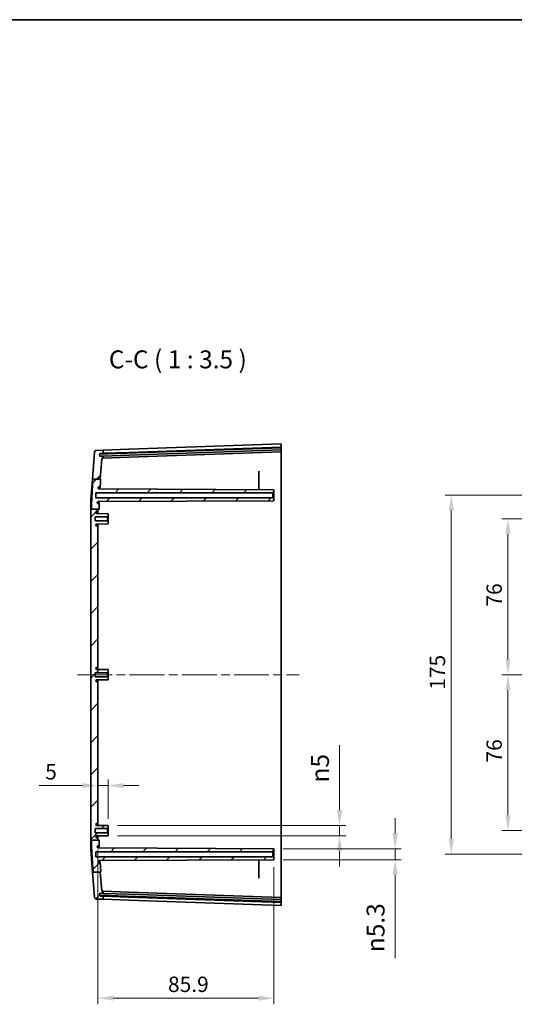
# Model space of a CAD drawing. Units: millimetres. Extents: x 43 to 6144, y 24 to 1008.
# Drawn here: x 3257 to 3499, y 528 to 1008 of the extents above; entities that cross this region are included whole.
import ezdxf

# ---------------------------------------------------------------- set-up
doc = ezdxf.new("R2010")
doc.units = ezdxf.units.MM
doc.header["$LTSCALE"] = 3
doc.linetypes.add('CHAIN', pattern=[0.3543, 0.2362, -0.0295, 0.0591, -0.0295])
doc.layers.get('Defpoints').update_dxf_attribs({"lineweight": 25})
for name, color, linetype, lineweight in [('Border (ISO)', 7, 'Continuous', 35), ('Centerline (ISO)', 131, 'Continuous', 18), ('Dimension (ISO)', 7, 'Continuous', 18), ('Hatch (ISO)', 1, 'Continuous', 18), ('Symbol (ISO)', 7, 'Continuous', 18), ('Visible (ISO)', 7, 'Continuous', 35)]:
    doc.layers.add(name, color=color, linetype=linetype, lineweight=lineweight)
doc.styles.add('Note Text (TK)', font='MS PGothic.ttf')
doc.dimstyles.new('Default - Method 1b (TK)', dxfattribs={"dimscale": 3, "dimtxt": 2.5, "dimasz": 2.5, "dimexe": 1, "dimexo": 1.5, "dimgap": 1, "dimtad": 1, "dimtoh": 1, "dimrnd": 1e-08, "dimdsep": 46, "dimtxsty": 'Note Text (TK)', "dimcen": 0.09, "dimdle": 5, "dimclrd": 100, "dimclre": 100, "dimclrt": 7, "dimadec": 1, "dimazin": 1, "dimtfac": 1, "dimtmove": 0, "dimatfit": 3, "dimfxl": 1, "dimtolj": 1, "dimlwd": -1, "dimlwe": -1, "dimarcsym": 0})

# ---------------------------------------------------------------- blocks, each defined once
blk = doc.blocks.new('図面枠 tk図枠')
at = {"layer": 'Border (ISO)'}
blk.add_line((14.5, 289), (405.5, 289), dxfattribs=at)
blk = doc.blocks.new('*D52')
at = {"layer": 'Defpoints', "color": 0}
for p in [(3295.36, 634.13), (3300.36, 634.13), (3300.36, 613.49)]:
    blk.add_point(p, dxfattribs=at)
at = {"layer": 'Dimension (ISO)', "color": 100}
for p, q in [((3287.86, 634.13), (3266.65, 634.13)), ((3300.36, 634.13), (3295.36, 634.13)), ((3300.36, 617.99), (3300.36, 637.13)), ((3307.86, 634.13), (3315.36, 634.13))]:
    blk.add_line(p, q, dxfattribs=at)
for points in [[(3287.86, 635.38), (3287.86, 632.88), (3295.36, 634.13)], [(3307.86, 635.38), (3307.86, 632.88), (3300.36, 634.13)]]:
    blk.add_solid(points, dxfattribs=at)
at = {"layer": 'Dimension (ISO)', "color": 7, "insert": (3269.65, 640.88), "char_height": 7.5, "attachment_point": 4, "style": 'Note Text (TK)'}
blk.add_mtext('\\A1;5', dxfattribs=at)
blk = doc.blocks.new('*D53')
at = {"layer": 'Defpoints', "color": 0}
for p in [(3300.36, 614.69), (3300.36, 609.69), (3413.31, 609.69)]:
    blk.add_point(p, dxfattribs=at)
at = {"layer": 'Dimension (ISO)', "color": 100}
for p, q in [((3413.31, 622.19), (3413.31, 653.81)), ((3304.86, 614.69), (3416.31, 614.69)), ((3413.31, 609.69), (3413.31, 614.69)), ((3304.86, 609.69), (3416.31, 609.69)), ((3413.31, 602.19), (3413.31, 594.69))]:
    blk.add_line(p, q, dxfattribs=at)
for points in [[(3412.06, 622.19), (3414.56, 622.19), (3413.31, 614.69)], [(3412.06, 602.19), (3414.56, 602.19), (3413.31, 609.69)]]:
    blk.add_solid(points, dxfattribs=at)
at = {"layer": 'Dimension (ISO)', "color": 7, "insert": (3403.76, 635.69), "char_height": 7.5, "attachment_point": 4, "rotation": 90, "style": 'Note Text (TK)'}
blk.add_mtext('\\A1;\\fAIGDT|b0|i0;\\H8.7056;n\\fＭＳ Ｐゴシック|b0|i0;\\H8.7500;5', dxfattribs=at)
blk = doc.blocks.new('*D54')
at = {"layer": 'Defpoints', "color": 0}
for p in [(3381.26, 603.34), (3381.26, 598.04), (3440.44, 598.04)]:
    blk.add_point(p, dxfattribs=at)
at = {"layer": 'Dimension (ISO)', "color": 100}
for p, q in [((3440.44, 610.84), (3440.44, 618.34)), ((3385.76, 603.34), (3443.44, 603.34)), ((3440.44, 603.34), (3440.44, 598.04)), ((3385.76, 598.04), (3443.44, 598.04)), ((3440.44, 590.54), (3440.44, 549.97))]:
    blk.add_line(p, q, dxfattribs=at)
for points in [[(3439.19, 610.84), (3441.69, 610.84), (3440.44, 603.34)], [(3439.19, 590.54), (3441.69, 590.54), (3440.44, 598.04)]]:
    blk.add_solid(points, dxfattribs=at)
at = {"layer": 'Dimension (ISO)', "color": 7, "insert": (3430.89, 552.97), "char_height": 7.5, "attachment_point": 4, "rotation": 90, "style": 'Note Text (TK)'}
blk.add_mtext('\\A1;\\fAIGDT|b0|i0;\\H8.7056;n\\fＭＳ Ｐゴシック|b0|i0;\\H8.7500;5.3', dxfattribs=at)
blk = doc.blocks.new('*D55')
at = {"layer": 'Defpoints', "color": 0}
for p in [(3295.36, 607.52), (3381.26, 598.94), (3381.26, 530.53)]:
    blk.add_point(p, dxfattribs=at)
at = {"layer": 'Dimension (ISO)', "color": 100}
for p, q in [((3295.36, 603.02), (3295.36, 527.53)), ((3381.26, 594.44), (3381.26, 527.53)), ((3302.86, 530.53), (3373.76, 530.53))]:
    blk.add_line(p, q, dxfattribs=at)
for points in [[(3302.86, 531.78), (3302.86, 529.28), (3295.36, 530.53)], [(3373.76, 531.78), (3373.76, 529.28), (3381.26, 530.53)]]:
    blk.add_solid(points, dxfattribs=at)
at = {"layer": 'Dimension (ISO)', "color": 7, "insert": (3329.58, 537.28), "char_height": 7.5, "attachment_point": 4, "style": 'Note Text (TK)'}
blk.add_mtext('\\A1;85.9', dxfattribs=at)
blk = doc.blocks.new('*D56')
at = {"layer": 'Defpoints', "color": 0}
for p in [(3546.52, 764.19), (3495.52, 688.19), (3546.52, 688.19)]:
    blk.add_point(p, dxfattribs=at)
at = {"layer": 'Dimension (ISO)', "color": 100}
for p, q in [((3542.02, 764.19), (3492.52, 764.19)), ((3495.52, 756.69), (3495.52, 695.69)), ((3542.02, 688.19), (3492.52, 688.19))]:
    blk.add_line(p, q, dxfattribs=at)
for points in [[(3494.27, 756.69), (3496.77, 756.69), (3495.52, 764.19)], [(3494.27, 695.69), (3496.77, 695.69), (3495.52, 688.19)]]:
    blk.add_solid(points, dxfattribs=at)
at = {"layer": 'Dimension (ISO)', "color": 7, "insert": (3488.77, 721.39), "char_height": 7.5, "attachment_point": 4, "rotation": 90, "style": 'Note Text (TK)'}
blk.add_mtext('\\A1;76', dxfattribs=at)
blk = doc.blocks.new('*D57')
at = {"layer": 'Defpoints', "color": 0}
for p in [(3546.52, 688.19), (3495.52, 612.19), (3546.52, 612.19)]:
    blk.add_point(p, dxfattribs=at)
at = {"layer": 'Dimension (ISO)', "color": 100}
for p, q in [((3542.02, 688.19), (3492.52, 688.19)), ((3495.52, 680.69), (3495.52, 619.69)), ((3542.02, 612.19), (3492.52, 612.19))]:
    blk.add_line(p, q, dxfattribs=at)
for points in [[(3494.27, 680.69), (3496.77, 680.69), (3495.52, 688.19)], [(3494.27, 619.69), (3496.77, 619.69), (3495.52, 612.19)]]:
    blk.add_solid(points, dxfattribs=at)
at = {"layer": 'Dimension (ISO)', "color": 7, "insert": (3488.77, 645.39), "char_height": 7.5, "attachment_point": 4, "rotation": 90, "style": 'Note Text (TK)'}
blk.add_mtext('\\A1;76', dxfattribs=at)
blk = doc.blocks.new('*D58')
at = {"layer": 'Defpoints', "color": 0}
for p in [(3535.02, 775.69), (3467.85, 600.69), (3535.02, 600.69)]:
    blk.add_point(p, dxfattribs=at)
at = {"layer": 'Dimension (ISO)', "color": 100}
for p, q in [((3530.52, 775.69), (3464.85, 775.69)), ((3467.85, 768.19), (3467.85, 608.19)), ((3530.52, 600.69), (3464.85, 600.69))]:
    blk.add_line(p, q, dxfattribs=at)
for points in [[(3466.6, 768.19), (3469.1, 768.19), (3467.85, 775.69)], [(3466.6, 608.19), (3469.1, 608.19), (3467.85, 600.69)]]:
    blk.add_solid(points, dxfattribs=at)
at = {"layer": 'Dimension (ISO)', "color": 7, "insert": (3461.1, 680.86), "char_height": 7.5, "attachment_point": 4, "rotation": 90, "style": 'Note Text (TK)'}
blk.add_mtext('\\A1;175', dxfattribs=at)

msp = doc.modelspace()

# ---------------------------------------------------------------- hatches: boundary and pattern name
at = {"layer": 'Hatch (ISO)'}
h = msp.add_hatch(dxfattribs=at)
h.set_pattern_fill('ANSI31', color=256, scale=88.9, style=0)
h.set_pattern_definition([(45, (2554.25, -4), (-7.85772, 7.85772), [])])
edge = h.paths.add_edge_path()
edge.add_line((3292.9526, 783.5627), (3296.4583, 783.5627))
edge.add_line((3296.4583, 783.5627), (3297.2391, 793.4597))
edge.add_ellipse((3297.5382, 793.4361), major_axis=(-0.2991, 0.0236), ratio=1, start_angle=276.511317, end_angle=360, ccw=False)
edge.add_line((3297.5277, 793.736), (3297.8614, 793.7476))
edge.add_line((3297.8614, 793.7476), (3297.8614, 794.7458))
edge.add_line((3297.8614, 794.7458), (3296.3635, 794.6935))
edge.add_ellipse((3296.36, 794.7935), major_axis=(0.0035, -0.0999), ratio=1, start_angle=270, end_angle=360, ccw=False)
edge.add_line((3296.2601, 794.79), (3296.2283, 795.6994))
edge.add_line((3296.2283, 795.6994), (3296.6045, 796.1028))
edge.add_line((3296.6045, 796.1028), (3297.8614, 796.1467))
edge.add_line((3297.8614, 796.1467), (3297.8614, 797.6476))
edge.add_line((3297.8614, 797.6476), (3294.652, 797.5355))
edge.add_ellipse((3294.6869, 796.5361), major_axis=(-0.0349, 0.9994), ratio=1, start_angle=0, end_angle=83.488683)
edge.add_line((3293.69, 796.6148), (3292.6602, 783.5627))
edge.add_line((3292.6602, 783.5627), (3292.9526, 783.5627))
edge = h.paths.add_edge_path()
edge.add_line((3293.0145, 591.896), (3296.5303, 591.896))
edge.add_line((3296.5303, 591.896), (3296.7966, 591.896))
edge.add_spline(control_points=[(3296.7966, 591.896), (3296.634, 594.2755), (3296.5043, 596.3048)], knot_values=[0, 0, 0, 0.25207829, 0.25207829, 0.25207829], weights=[1, 1.05772521, 1.1087793], degree=2, periodic=0)
edge.add_spline(control_points=[(3296.5043, 596.3048), (3296.502, 596.3412), (3296.4931, 596.3769), (3296.4628, 596.4433), (3296.4417, 596.4734), (3296.3879, 596.5266), (3296.3549, 596.5484), (3296.2825, 596.5781), (3296.2437, 596.5857), (3296.2046, 596.5857)], knot_values=[-0.04537565, -0.04537565, -0.04537565, -0.04537565, -0.03443155, -0.03443155, -0.02348407, -0.02348407, -0.01174528, -0.01174528, 0, 0, 0, 0], degree=3, periodic=0)
edge.add_line((3296.2046, 596.5857), (3295.9533, 596.5857))
edge.add_spline(control_points=[(3295.9533, 596.5857), (3295.8923, 596.5857), (3295.8317, 596.5969), (3295.7176, 596.6404), (3295.665, 596.6725), (3295.571, 596.7565), (3295.5314, 596.809), (3295.4745, 596.9261), (3295.4578, 596.9896), (3295.4537, 597.0545)], knot_values=[-0.07568461, -0.07568461, -0.07568461, -0.07568461, -0.05736715, -0.05736715, -0.03905025, -0.03905025, -0.01951564, -0.01951564, 0, 0, 0, 0], degree=3, periodic=0)
edge.add_line((3295.4537, 597.0545), (3295.4535, 597.0578))
edge.add_spline(control_points=[(3295.4535, 597.0578), (3295.4511, 597.0961), (3295.4531, 597.1344), (3295.4658, 597.21), (3295.4765, 597.2469), (3295.5165, 597.3423), (3295.5531, 597.3968), (3295.6454, 597.4889), (3295.7001, 597.5254), (3295.8205, 597.5756), (3295.8851, 597.5887), (3295.9504, 597.589)], knot_values=[-0.08165636, -0.08165636, -0.08165636, -0.08165636, -0.07016306, -0.07016306, -0.05866972, -0.05866972, -0.03913986, -0.03913986, -0.01957994, -0.01957994, 0, 0, 0, 0], degree=3, periodic=0)
edge.add_line((3295.9504, 597.589), (3381.2614, 598.0357))
edge.add_line((3381.2614, 598.0357), (3381.2614, 598.9357))
edge.add_line((3381.2614, 598.9357), (3380.7614, 599.4358))
edge.add_line((3380.7614, 599.4358), (3294.3614, 599.4358))
edge.add_line((3294.3614, 599.4358), (3294.3614, 601.9357))
edge.add_line((3294.3614, 601.9357), (3380.7614, 601.9357))
edge.add_line((3380.7614, 601.9357), (3381.2614, 602.4357))
edge.add_line((3381.2614, 602.4357), (3381.2614, 603.3357))
edge.add_line((3381.2614, 603.3357), (3295.5464, 603.7845))
edge.add_spline(control_points=[(3295.5464, 603.7845), (3295.4876, 603.7848), (3295.4293, 603.7954), (3295.3131, 603.8386), (3295.257, 603.873), (3295.1613, 603.9613), (3295.1225, 604.0143), (3295.0675, 604.1321), (3295.0518, 604.1958), (3295.0487, 604.2607)], knot_values=[-0.0762, -0.0762, -0.0762, -0.0762, -0.05855622, -0.05855622, -0.03900377, -0.03900377, -0.01949543, -0.01949543, 0, 0, 0, 0], degree=3, periodic=0)
edge.add_line((3295.0487, 604.2607), (3295.0487, 604.2619))
edge.add_spline(control_points=[(3295.0487, 604.2619), (3295.0469, 604.2993), (3295.0494, 604.3367), (3295.0626, 604.4104), (3295.0733, 604.4464), (3295.1134, 604.5408), (3295.1504, 604.5953), (3295.2433, 604.687), (3295.2983, 604.7233), (3295.4191, 604.7729), (3295.4839, 604.7857), (3295.5492, 604.7857)], knot_values=[-0.08120933, -0.08120933, -0.08120933, -0.08120933, -0.06998161, -0.06998161, -0.05875155, -0.05875155, -0.03919171, -0.03919171, -0.01960183, -0.01960183, 0, 0, 0, 0], degree=3, periodic=0)
edge.add_line((3295.5492, 604.7857), (3295.713, 604.7857))
edge.add_spline(control_points=[(3295.713, 604.7857), (3295.7355, 604.7857), (3295.7579, 604.7882), (3295.8018, 604.7982), (3295.8231, 604.8056), (3295.8786, 604.8323), (3295.9102, 604.8559), (3295.9626, 604.9139), (3295.9828, 604.9477), (3296.0092, 605.0211), (3296.0151, 605.06), (3296.0134, 605.099)], knot_values=[-0.04863157, -0.04863157, -0.04863157, -0.04863157, -0.04188247, -0.04188247, -0.03513534, -0.03513534, -0.02340212, -0.02340212, -0.01169581, -0.01169581, 0, 0, 0, 0], degree=3, periodic=0)
edge.add_spline(control_points=[(3296.0134, 605.099), (3295.9572, 606.3613), (3295.917, 607.5225)], knot_values=[1.01505038, 1.01505038, 1.01505038, 1.30574673, 1.30574673, 1.30574673], weights=[1.35671818, 1.39230868, 1.41902747], degree=2, periodic=0)
edge.add_line((3295.917, 607.5225), (3295.3614, 607.5225))
edge.add_line((3295.3614, 607.5225), (3292.1473, 607.5225))
edge.add_spline(control_points=[(3292.1473, 607.5225), (3292.3385, 601.8698), (3293.0145, 591.896)], knot_values=[3.04587779, 3.04587779, 3.04587779, 4.36232405, 4.36232405, 4.36232405], weights=[1.40161636, 1.28759865, 1], degree=2, periodic=0)
edge = h.paths.add_edge_path()
edge.add_line((3297.2391, 582.9117), (3296.5303, 591.896))
edge.add_line((3296.5303, 591.896), (3293.0145, 591.896))
edge.add_line((3293.0145, 591.896), (3292.7322, 591.896))
edge.add_line((3292.7322, 591.896), (3293.69, 579.7566))
edge.add_ellipse((3294.6869, 579.8353), major_axis=(-0.9969, -0.0787), ratio=1, start_angle=0, end_angle=83.488683)
edge.add_line((3294.652, 578.8359), (3297.8614, 578.7238))
edge.add_line((3297.8614, 578.7238), (3297.8614, 580.2247))
edge.add_line((3297.8614, 580.2247), (3296.6045, 580.2686))
edge.add_line((3296.6045, 580.2686), (3296.2283, 580.672))
edge.add_line((3296.2283, 580.672), (3296.2601, 581.5814))
edge.add_ellipse((3296.36, 581.5779), major_axis=(-0.0999, 0.0035), ratio=1, start_angle=270, end_angle=360, ccw=False)
edge.add_line((3296.3635, 581.6779), (3297.8614, 581.6256))
edge.add_line((3297.8614, 581.6256), (3297.8614, 582.6238))
edge.add_line((3297.8614, 582.6238), (3297.5277, 582.6355))
edge.add_ellipse((3297.5382, 582.9353), major_axis=(-0.0105, -0.2998), ratio=1, start_angle=276.511317, end_angle=360, ccw=False)
edge = h.paths.add_edge_path()
edge.add_line((3292.1493, 768.9228), (3295.3614, 768.9228))
edge.add_line((3295.3614, 768.9228), (3295.919, 768.9228))
edge.add_spline(control_points=[(3295.919, 768.9228), (3295.9585, 770.0498), (3296.0128, 771.2724)], knot_values=[2.95641423, 2.95641423, 2.95641423, 3.23185258, 3.23185258, 3.23185258], weights=[1.38812309, 1.36250213, 1.32873825], degree=2, periodic=0)
edge.add_spline(control_points=[(3296.0128, 771.2724), (3296.0138, 771.2947), (3296.0123, 771.317), (3296.0044, 771.3609), (3295.998, 771.3823), (3295.974, 771.4388), (3295.9518, 771.4715), (3295.8961, 771.5265), (3295.8631, 771.5483), (3295.7905, 771.5781), (3295.7516, 771.5858), (3295.7124, 771.5858)], knot_values=[-0.04864147, -0.04864147, -0.04864147, -0.04864147, -0.04195073, -0.04195073, -0.0352588, -0.0352588, -0.02352835, -0.02352835, -0.01177, -0.01177, 0, 0, 0, 0], degree=3, periodic=0)
edge.add_line((3295.7124, 771.5858), (3295.5487, 771.5858))
edge.add_spline(control_points=[(3295.5487, 771.5858), (3295.511, 771.5858), (3295.4734, 771.59), (3295.3999, 771.6068), (3295.3642, 771.6194), (3295.2716, 771.6642), (3295.219, 771.7038), (3295.132, 771.8008), (3295.0984, 771.8573), (3295.0547, 771.9798), (3295.0451, 772.0447), (3295.0482, 772.1096)], knot_values=[-0.08121409, -0.08121409, -0.08121409, -0.08121409, -0.0699026, -0.0699026, -0.05859028, -0.05859028, -0.03902717, -0.03902717, -0.01949952, -0.01949952, 0, 0, 0, 0], degree=3, periodic=0)
edge.add_line((3295.0482, 772.1096), (3295.0482, 772.1108))
edge.add_spline(control_points=[(3295.0482, 772.1108), (3295.0511, 772.1724), (3295.0654, 772.2329), (3295.1154, 772.3457), (3295.1506, 772.397), (3295.2404, 772.4867), (3295.2952, 772.5233), (3295.4158, 772.5735), (3295.4805, 772.5866), (3295.5458, 772.587)], knot_values=[-0.07619311, -0.07619311, -0.07619311, -0.07619311, -0.05769432, -0.05769432, -0.03918869, -0.03918869, -0.01961277, -0.01961277, 0, 0, 0, 0], degree=3, periodic=0)
edge.add_line((3295.5458, 772.587), (3381.2614, 773.0358))
edge.add_line((3381.2614, 773.0358), (3381.2614, 773.9358))
edge.add_line((3381.2614, 773.9358), (3380.7614, 774.4359))
edge.add_line((3380.7614, 774.4359), (3294.3614, 774.4359))
edge.add_line((3294.3614, 774.4359), (3294.3614, 776.9356))
edge.add_line((3294.3614, 776.9356), (3380.7614, 776.9356))
edge.add_line((3380.7614, 776.9356), (3381.2614, 777.4356))
edge.add_line((3381.2614, 777.4356), (3381.2614, 778.3356))
edge.add_line((3381.2614, 778.3356), (3295.9499, 778.7823))
edge.add_spline(control_points=[(3295.9499, 778.7823), (3295.9114, 778.7825), (3295.8731, 778.7872), (3295.7982, 778.8051), (3295.762, 778.8184), (3295.6694, 778.8649), (3295.6175, 778.9052), (3295.5321, 779.0034), (3295.4994, 779.0603), (3295.4576, 779.1835), (3295.449, 779.2486), (3295.4531, 779.3135)], knot_values=[-0.08164586, -0.08164586, -0.08164586, -0.08164586, -0.07009926, -0.07009926, -0.05855625, -0.05855625, -0.03902515, -0.03902515, -0.01951338, -0.01951338, 0, 0, 0, 0], degree=3, periodic=0)
edge.add_line((3295.4531, 779.3135), (3295.4533, 779.3168))
edge.add_spline(control_points=[(3295.4533, 779.3168), (3295.4571, 779.3776), (3295.472, 779.4372), (3295.5225, 779.5481), (3295.5577, 779.5984), (3295.6475, 779.6871), (3295.7024, 779.7234), (3295.8231, 779.7729), (3295.8878, 779.7857), (3295.953, 779.7857)], knot_values=[-0.0756952, -0.0756952, -0.0756952, -0.0756952, -0.05742024, -0.05742024, -0.03914084, -0.03914084, -0.01957245, -0.01957245, 0, 0, 0, 0], degree=3, periodic=0)
edge.add_line((3295.953, 779.7857), (3296.2042, 779.7857))
edge.add_spline(control_points=[(3296.2042, 779.7857), (3296.2408, 779.7857), (3296.2771, 779.7923), (3296.3454, 779.8184), (3296.377, 779.8376), (3296.4334, 779.8879), (3296.4572, 779.9193), (3296.4914, 779.9896), (3296.5015, 780.0276), (3296.504, 780.0666)], knot_values=[-0.04537749, -0.04537749, -0.04537749, -0.04537749, -0.03440033, -0.03440033, -0.02342622, -0.02342622, -0.01170845, -0.01170845, 0, 0, 0, 0], degree=3, periodic=0)
edge.add_spline(control_points=[(3296.504, 780.0666), (3296.6086, 781.7033), (3296.7342, 783.5627)], knot_values=[3.97876412, 3.97876412, 3.97876412, 4.17954482, 4.17954482, 4.17954482], weights=[1.08574356, 1.04503522, 1], degree=2, periodic=0)
edge.add_line((3296.7342, 783.5627), (3296.4583, 783.5627))
edge.add_line((3296.4583, 783.5627), (3292.9526, 783.5627))
edge.add_spline(control_points=[(3292.9526, 783.5627), (3292.3341, 774.3309), (3292.1493, 768.9228)], knot_values=[0, 0, 0, 1.23324667, 1.23324667, 1.23324667], weights=[1, 1.26375699, 1.37185694], degree=2, periodic=0)
edge = h.paths.add_edge_path()
edge.add_line((3295.3614, 607.5225), (3295.3614, 608.4357))
edge.add_ellipse((3295.1114, 608.4357), major_axis=(0.25, 0), ratio=1, start_angle=0, end_angle=90)
edge.add_line((3295.1114, 608.6857), (3294.8605, 608.6857))
edge.add_ellipse((3294.8605, 609.1857), major_axis=(0, -0.5), ratio=1, start_angle=273.302644, end_angle=360, ccw=False)
edge.add_ellipse((3294.8614, 609.1569), major_axis=(-0.5, 0), ratio=1, start_angle=270.3, end_angle=360, ccw=False)
edge.add_line((3294.8587, 609.6569), (3300.3614, 609.6857))
edge.add_line((3300.3614, 609.6857), (3300.3614, 610.8857))
edge.add_line((3300.3614, 610.8857), (3300.0614, 611.1857))
edge.add_line((3300.0614, 611.1857), (3294.1114, 611.1857))
edge.add_line((3294.1114, 611.1857), (3294.1114, 613.1857))
edge.add_line((3294.1114, 613.1857), (3300.0614, 613.1857))
edge.add_line((3300.0614, 613.1857), (3300.3614, 613.4857))
edge.add_line((3300.3614, 613.4857), (3300.3614, 614.6857))
edge.add_line((3300.3614, 614.6857), (3294.8587, 614.7145))
edge.add_ellipse((3294.8614, 615.2145), major_axis=(-0.0026, -0.5), ratio=1, start_angle=270.3, end_angle=360, ccw=False)
edge.add_ellipse((3294.8605, 615.1857), major_axis=(-0.4992, 0.0288), ratio=1, start_angle=273.302644, end_angle=360, ccw=False)
edge.add_line((3294.8605, 615.6857), (3295.1114, 615.6857))
edge.add_ellipse((3295.1114, 615.9357), major_axis=(0, -0.25), ratio=1, start_angle=0, end_angle=90)
edge.add_line((3295.3614, 615.9357), (3295.3614, 684.4357))
edge.add_ellipse((3295.1114, 684.4357), major_axis=(0.25, 0), ratio=1, start_angle=0, end_angle=90)
edge.add_line((3295.1114, 684.6857), (3294.8605, 684.6857))
edge.add_ellipse((3294.8605, 685.1857), major_axis=(0, -0.5), ratio=1, start_angle=273.302644, end_angle=360, ccw=False)
edge.add_ellipse((3294.8614, 685.1569), major_axis=(-0.5, 0), ratio=1, start_angle=270.3, end_angle=360, ccw=False)
edge.add_line((3294.8587, 685.6569), (3300.3614, 685.6857))
edge.add_line((3300.3614, 685.6857), (3300.3614, 686.8857))
edge.add_line((3300.3614, 686.8857), (3300.0614, 687.1857))
edge.add_line((3300.0614, 687.1857), (3294.1114, 687.1857))
edge.add_line((3294.1114, 687.1857), (3294.1114, 689.1857))
edge.add_line((3294.1114, 689.1857), (3300.0614, 689.1857))
edge.add_line((3300.0614, 689.1857), (3300.3614, 689.4857))
edge.add_line((3300.3614, 689.4857), (3300.3614, 690.6857))
edge.add_line((3300.3614, 690.6857), (3294.8587, 690.7145))
edge.add_ellipse((3294.8614, 691.2145), major_axis=(-0.0026, -0.5), ratio=1, start_angle=270.3, end_angle=360, ccw=False)
edge.add_ellipse((3294.8605, 691.1857), major_axis=(-0.4992, 0.0288), ratio=1, start_angle=273.302644, end_angle=360, ccw=False)
edge.add_line((3294.8605, 691.6857), (3295.1114, 691.6857))
edge.add_ellipse((3295.1114, 691.9357), major_axis=(0, -0.25), ratio=1, start_angle=0, end_angle=90)
edge.add_line((3295.3614, 691.9357), (3295.3614, 760.4357))
edge.add_ellipse((3295.1114, 760.4357), major_axis=(0.25, 0), ratio=1, start_angle=0, end_angle=90)
edge.add_line((3295.1114, 760.6857), (3294.8605, 760.6857))
edge.add_ellipse((3294.8605, 761.1857), major_axis=(0, -0.5), ratio=1, start_angle=273.302644, end_angle=360, ccw=False)
edge.add_ellipse((3294.8614, 761.1569), major_axis=(-0.5, 0), ratio=1, start_angle=270.3, end_angle=360, ccw=False)
edge.add_line((3294.8587, 761.6569), (3300.3614, 761.6857))
edge.add_line((3300.3614, 761.6857), (3300.3614, 762.8857))
edge.add_line((3300.3614, 762.8857), (3300.0614, 763.1857))
edge.add_line((3300.0614, 763.1857), (3294.1114, 763.1857))
edge.add_line((3294.1114, 763.1857), (3294.1114, 765.1857))
edge.add_line((3294.1114, 765.1857), (3300.0614, 765.1857))
edge.add_line((3300.0614, 765.1857), (3300.3614, 765.4857))
edge.add_line((3300.3614, 765.4857), (3300.3614, 766.6857))
edge.add_line((3300.3614, 766.6857), (3294.8587, 766.7145))
edge.add_ellipse((3294.8614, 767.2145), major_axis=(-0.0026, -0.5), ratio=1, start_angle=270.3, end_angle=360, ccw=False)
edge.add_ellipse((3294.8605, 767.1857), major_axis=(-0.4992, 0.0288), ratio=1, start_angle=273.302644, end_angle=360, ccw=False)
edge.add_line((3294.8605, 767.6857), (3295.1114, 767.6857))
edge.add_ellipse((3295.1114, 767.9357), major_axis=(0, -0.25), ratio=1, start_angle=0, end_angle=90)
edge.add_line((3295.3614, 767.9357), (3295.3614, 768.9228))
edge.add_line((3295.3614, 768.9228), (3292.1493, 768.9228))
edge.add_line((3292.1493, 768.9228), (3291.8614, 768.9228))
edge.add_line((3291.8614, 768.9228), (3291.8614, 607.5225))
edge.add_line((3291.8614, 607.5225), (3292.1473, 607.5225))
edge.add_line((3292.1473, 607.5225), (3295.3614, 607.5225))

# ---------------------------------------------------------------- linework, layer by layer
at = {"layer": 'Centerline (ISO)', "linetype": 'CHAIN', "ltscale": 23.990969}
msp.add_line((3285.3614, 688.1857), (3393.6114, 688.1857), dxfattribs=at)
at = {"layer": 'Visible (ISO)'}
for p, q in [((3297.8614, 797.6476), (3294.652, 797.5355)), ((3310.4581, 798.0875), (3297.8614, 797.6476)), ((3297.8614, 796.1467), (3297.8614, 797.6476)), ((3304.944, 796.0038), (3384.8614, 798.7946)), ((3310.4581, 798.0875), (3384.8614, 800.6857)), ((3310.4581, 796.5866), (3384.8614, 799.1848)), ((3384.8614, 797.7839), (3310.4581, 795.1857)), ((3384.8614, 796.7857), (3310.4581, 794.1875)), ((3384.8614, 800.6857), (3384.8614, 799.1848)), ((3384.8614, 798.7946), (3384.8614, 799.1848)), ((3384.8614, 798.7946), (3384.8614, 797.884)), ((3384.8614, 797.7839), (3384.8614, 797.884)), ((3384.8614, 797.7839), (3384.8614, 796.7857)), ((3384.8614, 796.7857), (3384.8614, 762.6857)), ((3293.69, 796.6148), (3292.6602, 783.5627)), ((3296.2283, 795.6994), (3296.6045, 796.1028)), ((3296.2283, 795.6994), (3304.944, 796.0038)), ((3296.2601, 794.79), (3296.2283, 795.6994)), ((3297.8614, 794.7458), (3296.3635, 794.6935)), ((3296.4583, 783.5627), (3297.2391, 793.4597)), ((3296.6045, 796.1028), (3297.8614, 796.1467)), ((3297.5277, 793.736), (3297.8614, 793.7476)), ((3297.8614, 796.1467), (3310.4581, 796.5866)), ((3310.4581, 795.1857), (3297.8614, 794.7458)), ((3297.8614, 793.7476), (3297.8614, 794.7458)), ((3297.8614, 793.7476), (3310.4581, 794.1875)), ((3291.8614, 773.4381), (3292.6602, 783.5627)), ((3292.9526, 783.5627), (3296.7342, 783.5627)), ((3373.8614, 787.1359), (3373.8614, 778.3745)), ((3381.2614, 778.3356), (3295.9499, 778.7823)), ((3295.953, 779.7857), (3296.2042, 779.7857)), ((3381.2614, 778.3357), (3296.2854, 778.7806)), ((3381.2614, 778.3356), (3381.2614, 778.3357)), ((3381.2614, 777.4356), (3381.2614, 778.3356)), ((3291.8614, 768.9228), (3291.8614, 773.4381)), ((3294.3614, 774.4359), (3294.3614, 776.9356)), ((3294.3614, 776.9356), (3380.7614, 776.9356)), ((3380.7614, 774.4359), (3294.3614, 774.4359)), ((3295.5458, 772.587), (3381.2614, 773.0358)), ((3381.2614, 773.0357), (3295.8915, 772.5887)), ((3380.7614, 776.9356), (3381.2614, 777.4356)), ((3380.7614, 776.9356), (3380.7614, 774.4359)), ((3381.2614, 773.9358), (3380.7614, 774.4359)), ((3381.2614, 773.9358), (3381.2614, 777.4356)), ((3381.2614, 773.0358), (3381.2614, 773.9358)), ((3381.2614, 773.0357), (3381.2614, 773.0358)), ((3291.8614, 768.9228), (3291.8614, 607.5225)), ((3292.1493, 768.9228), (3295.919, 768.9228)), ((3295.3614, 767.9357), (3295.3614, 768.9228)), ((3295.7124, 771.5858), (3295.5487, 771.5858)), ((3294.1114, 763.1857), (3294.1114, 765.1857)), ((3294.1114, 765.1857), (3300.0614, 765.1857)), ((3300.0614, 763.1857), (3294.1114, 763.1857)), ((3300.3614, 766.6857), (3294.8587, 766.7145)), ((3294.8605, 767.6857), (3295.1114, 767.6857)), ((3295.3614, 766.7119), (3295.3614, 767.9357)), ((3300.0614, 765.1857), (3300.3614, 765.4857)), ((3300.0614, 765.1857), (3300.0614, 763.1857)), ((3300.3614, 762.8857), (3300.0614, 763.1857)), ((3300.3614, 765.4857), (3300.3614, 766.6857)), ((3300.3614, 762.8857), (3300.3614, 765.4857)), ((3294.8587, 761.6569), (3300.3614, 761.6857)), ((3295.1114, 760.6857), (3294.8605, 760.6857)), ((3295.3614, 760.4357), (3295.3614, 761.6595)), ((3295.3614, 691.9357), (3295.3614, 760.4357)), ((3300.3614, 761.6857), (3300.3614, 762.8857)), ((3384.8614, 762.6857), (3384.8614, 613.6857)), ((3294.8605, 691.6857), (3295.1114, 691.6857)), ((3295.3614, 690.7119), (3295.3614, 691.9357)), ((3294.1114, 687.1857), (3294.1114, 689.1857)), ((3294.1114, 689.1857), (3300.0614, 689.1857)), ((3300.0614, 687.1857), (3294.1114, 687.1857)), ((3300.3614, 690.6857), (3294.8587, 690.7145)), ((3300.0614, 689.1857), (3300.3614, 689.4857)), ((3300.0614, 689.1857), (3300.0614, 687.1857)), ((3300.3614, 686.8857), (3300.0614, 687.1857)), ((3300.3614, 689.4857), (3300.3614, 690.6857)), ((3300.3614, 686.8857), (3300.3614, 689.4857)), ((3300.3614, 685.6857), (3300.3614, 686.8857)), ((3294.8587, 685.6569), (3300.3614, 685.6857)), ((3295.1114, 684.6857), (3294.8605, 684.6857)), ((3295.3614, 684.4357), (3295.3614, 685.6595)), ((3295.3614, 615.9357), (3295.3614, 684.4357)), ((3300.3614, 614.6857), (3294.8587, 614.7145)), ((3294.8605, 615.6857), (3295.1114, 615.6857)), ((3295.3614, 614.7119), (3295.3614, 615.9357)), ((3300.3614, 613.4857), (3300.3614, 614.6857)), ((3294.1114, 611.1857), (3294.1114, 613.1857)), ((3294.1114, 613.1857), (3300.0614, 613.1857)), ((3300.0614, 611.1857), (3294.1114, 611.1857)), ((3294.8587, 609.6569), (3300.3614, 609.6857)), ((3295.3614, 608.4357), (3295.3614, 609.6595)), ((3300.0614, 613.1857), (3300.3614, 613.4857)), ((3300.0614, 613.1857), (3300.0614, 611.1857)), ((3300.3614, 610.8857), (3300.0614, 611.1857)), ((3300.3614, 610.8857), (3300.3614, 613.4857)), ((3300.3614, 609.6857), (3300.3614, 610.8857)), ((3384.8614, 613.6857), (3384.8614, 579.5857)), ((3291.8614, 602.9333), (3291.8614, 607.5225)), ((3292.1473, 607.5225), (3295.917, 607.5225)), ((3295.1114, 608.6857), (3294.8605, 608.6857)), ((3295.3614, 607.5225), (3295.3614, 608.4357)), ((3295.5492, 604.7857), (3295.713, 604.7857)), ((3291.8614, 602.9333), (3292.7322, 591.896)), ((3294.3614, 599.4358), (3294.3614, 601.9357)), ((3294.3614, 601.9357), (3380.7614, 601.9357)), ((3381.2614, 603.3357), (3295.5464, 603.7845)), ((3381.2614, 603.3357), (3295.8915, 603.7827)), ((3380.7614, 601.9357), (3381.2614, 602.4357)), ((3380.7614, 601.9357), (3380.7614, 599.4358)), ((3381.2614, 602.4357), (3381.2614, 603.3357)), ((3381.2614, 603.3357), (3381.2614, 603.3357)), ((3381.2614, 598.9357), (3381.2614, 602.4357)), ((3380.7614, 599.4358), (3294.3614, 599.4358)), ((3295.9504, 597.589), (3381.2614, 598.0357)), ((3296.2046, 596.5857), (3295.9533, 596.5857)), ((3381.2614, 598.0357), (3296.2854, 597.5908)), ((3373.8614, 597.997), (3373.8614, 589.2355)), ((3381.2614, 598.9357), (3380.7614, 599.4358)), ((3381.2614, 598.0357), (3381.2614, 598.9357)), ((3381.2614, 598.0357), (3381.2614, 598.0357)), ((3292.7322, 591.896), (3293.69, 579.7566)), ((3293.0145, 591.896), (3296.7966, 591.896)), ((3297.2391, 582.9117), (3296.5303, 591.896)), ((3296.2283, 580.672), (3296.2601, 581.5814)), ((3296.3635, 581.6779), (3297.8614, 581.6256)), ((3297.8614, 582.6238), (3297.5277, 582.6355)), ((3297.8614, 581.6256), (3297.8614, 582.6238)), ((3310.4581, 582.1839), (3297.8614, 582.6238)), ((3297.8614, 581.6256), (3310.4581, 581.1857)), ((3310.4581, 582.1839), (3384.8614, 579.5857)), ((3310.4581, 581.1857), (3384.8614, 578.5875)), ((3294.652, 578.8359), (3297.8614, 578.7238)), ((3296.6045, 580.2686), (3296.2283, 580.672)), ((3304.944, 580.3676), (3296.2283, 580.672)), ((3297.8614, 580.2247), (3296.6045, 580.2686)), ((3297.8614, 578.7238), (3297.8614, 580.2247)), ((3310.4581, 579.7848), (3297.8614, 580.2247)), ((3297.8614, 578.7238), (3310.4581, 578.2839)), ((3384.8614, 577.5769), (3304.944, 580.3676)), ((3384.8614, 577.1866), (3310.4581, 579.7848)), ((3384.8614, 575.6857), (3310.4581, 578.2839)), ((3384.8614, 579.5857), (3384.8614, 578.5875)), ((3384.8614, 578.4874), (3384.8614, 578.5875)), ((3384.8614, 578.4874), (3384.8614, 577.5769)), ((3384.8614, 577.1866), (3384.8614, 577.5769)), ((3384.8614, 577.1866), (3384.8614, 575.6857))]:
    msp.add_line(p, q, dxfattribs=at)
for centre, radius, start, end in [((3294.6869, 796.5361), 1, 92, 175.488683), ((3296.36, 794.7935), 0.1, 182, 272), ((3297.5382, 793.4361), 0.3, 92, 175.488683), ((3294.8605, 767.1857), 0.5, 90, 176.697356), ((3294.8614, 767.2145), 0.5, 180, 269.7), ((3295.1114, 767.9357), 0.25, 270, 0), ((3294.8614, 761.1569), 0.5, 90.3, 180), ((3294.8605, 761.1857), 0.5, 183.302644, 270), ((3295.1114, 760.4357), 0.25, 0, 90), ((3294.8605, 691.1857), 0.5, 90, 176.697356), ((3294.8614, 691.2145), 0.5, 180, 269.7), ((3295.1114, 691.9357), 0.25, 270, 0), ((3294.8614, 685.1569), 0.5, 90.3, 180), ((3294.8605, 685.1857), 0.5, 183.302644, 270), ((3295.1114, 684.4357), 0.25, 0, 90), ((3294.8605, 615.1857), 0.5, 90, 176.697356), ((3294.8614, 615.2145), 0.5, 180, 269.7), ((3295.1114, 615.9357), 0.25, 270, 0), ((3294.8614, 609.1569), 0.5, 90.3, 180), ((3294.8605, 609.1857), 0.5, 183.302644, 270), ((3295.1114, 608.4357), 0.25, 0, 90), ((3296.36, 581.5779), 0.1, 88, 178), ((3297.5382, 582.9353), 0.3, 184.511317, 268), ((3294.6869, 579.8353), 1, 184.511317, 268)]:
    msp.add_arc(centre, radius, start, end, dxfattribs=at)
for points, knots in [([(3373.8614, 787.1359), (3373.8614, 787.1497), (3373.8614, 787.1661), (3373.8614, 787.2022), (3373.8614, 787.2215), (3373.8614, 787.2606), (3373.8614, 787.28), (3373.8614, 787.3083), (3373.8614, 787.3179), (3373.8614, 787.336), (3373.8614, 787.3443), (3373.8614, 787.3517)], [0, 0, 0, 0, 0.0058665509, 0.0058665509, 0.0117308466, 0.0117308466, 0.0175913, 0.0175913, 0.0208747756, 0.0208747756, 0.0241581436, 0.0241581436, 0.0241581436, 0.0241581436]), ([(3295.9499, 778.7823), (3295.9114, 778.7825), (3295.8731, 778.7872), (3295.7982, 778.8051), (3295.762, 778.8184), (3295.6694, 778.8649), (3295.6175, 778.9052), (3295.5321, 779.0034), (3295.4994, 779.0603), (3295.4576, 779.1835), (3295.449, 779.2486), (3295.4531, 779.3135)], [-0.0816458551, -0.0816458551, -0.0816458551, -0.0816458551, -0.0700992608, -0.0700992608, -0.05855625, -0.05855625, -0.0390251466, -0.0390251466, -0.0195133829, -0.0195133829, 0, 0, 0, 0]), ([(3295.4533, 779.3168), (3295.4571, 779.3776), (3295.472, 779.4372), (3295.5225, 779.5481), (3295.5577, 779.5984), (3295.6475, 779.6871), (3295.7024, 779.7234), (3295.8231, 779.7729), (3295.8878, 779.7857), (3295.953, 779.7857)], [-0.0756952013, -0.0756952013, -0.0756952013, -0.0756952013, -0.0574202369, -0.0574202369, -0.039140837, -0.039140837, -0.0195724455, -0.0195724455, 0, 0, 0, 0]), ([(3296.2042, 779.7857), (3296.2408, 779.7857), (3296.2771, 779.7923), (3296.3454, 779.8184), (3296.377, 779.8376), (3296.4334, 779.8879), (3296.4572, 779.9193), (3296.4914, 779.9896), (3296.5015, 780.0276), (3296.504, 780.0666)], [-0.0453774926, -0.0453774926, -0.0453774926, -0.0453774926, -0.0344003301, -0.0344003301, -0.0234262211, -0.0234262211, -0.0117084479, -0.0117084479, 0, 0, 0, 0]), ([(3296.4465, 779.9084), (3296.4397, 779.8827), (3296.43, 779.8409), (3296.4085, 779.7282), (3296.3958, 779.6525), (3296.368, 779.4662), (3296.3527, 779.3528), (3296.3204, 779.0937), (3296.3034, 778.9471), (3296.2859, 778.7851), (3296.2856, 778.7829), (3296.2854, 778.7806)], [1.825673942, 1.825673942, 1.825673942, 1.825673942, 1.878174251, 1.878174251, 1.938984637, 1.938984637, 2.0057586, 2.0057586, 2.074740607, 2.074740607, 2.07572259, 2.07572259, 2.07572259, 2.07572259]), ([(3295.5487, 771.5858), (3295.511, 771.5858), (3295.4734, 771.59), (3295.3999, 771.6068), (3295.3642, 771.6194), (3295.2716, 771.6642), (3295.219, 771.7038), (3295.132, 771.8008), (3295.0984, 771.8573), (3295.0547, 771.9798), (3295.0451, 772.0447), (3295.0482, 772.1096)], [-0.0812140942, -0.0812140942, -0.0812140942, -0.0812140942, -0.0699026008, -0.0699026008, -0.0585902845, -0.0585902845, -0.0390271741, -0.0390271741, -0.0194995215, -0.0194995215, 0, 0, 0, 0]), ([(3295.0482, 772.1108), (3295.0511, 772.1724), (3295.0654, 772.2329), (3295.1154, 772.3457), (3295.1506, 772.397), (3295.2404, 772.4867), (3295.2952, 772.5233), (3295.4158, 772.5735), (3295.4805, 772.5866), (3295.5458, 772.587)], [-0.076193112, -0.076193112, -0.076193112, -0.076193112, -0.0576943176, -0.0576943176, -0.0391886939, -0.0391886939, -0.0196127696, -0.0196127696, 0, 0, 0, 0]), ([(3296.0128, 771.2724), (3296.0138, 771.2947), (3296.0123, 771.317), (3296.0044, 771.3609), (3295.998, 771.3823), (3295.974, 771.4388), (3295.9518, 771.4715), (3295.8961, 771.5265), (3295.8631, 771.5483), (3295.7905, 771.5781), (3295.7516, 771.5858), (3295.7124, 771.5858)], [-0.0486414721, -0.0486414721, -0.0486414721, -0.0486414721, -0.0419507324, -0.0419507324, -0.0352588019, -0.0352588019, -0.0235283529, -0.0235283529, -0.0117699995, -0.0117699995, 0, 0, 0, 0]), ([(3295.946, 771.4747), (3295.9443, 771.4825), (3295.9425, 771.4915), (3295.9346, 771.5368), (3295.9281, 771.5851), (3295.9153, 771.7143), (3295.9091, 771.8003), (3295.8991, 772.0061), (3295.8953, 772.1281), (3295.8917, 772.3647), (3295.8911, 772.4734), (3295.8915, 772.5888)], [2.52800313, 2.52800313, 2.52800313, 2.52800313, 2.542048154, 2.542048154, 2.592585246, 2.592585246, 2.653884105, 2.653884105, 2.719964961, 2.719964961, 2.76934858, 2.76934858, 2.76934858, 2.76934858]), ([(3295.8915, 772.5888), (3295.8914, 772.5716), (3295.8914, 772.5545), (3295.8913, 772.3804), (3295.893, 772.2362), (3295.9, 771.9804), (3295.9051, 771.8682), (3295.9179, 771.6815), (3295.9255, 771.6054), (3295.9377, 771.5182), (3295.9422, 771.4931), (3295.946, 771.4747)], [2.768280772, 2.768280772, 2.768280772, 2.768280772, 2.775643255, 2.775643255, 2.844166146, 2.844166146, 2.911563659, 2.911563659, 2.976080644, 2.976080644, 3.009591862, 3.009591862, 3.009591862, 3.009591862]), ([(3295.0487, 604.2619), (3295.0469, 604.2993), (3295.0494, 604.3367), (3295.0626, 604.4104), (3295.0733, 604.4464), (3295.1134, 604.5408), (3295.1504, 604.5953), (3295.2433, 604.687), (3295.2983, 604.7233), (3295.4191, 604.7729), (3295.4839, 604.7857), (3295.5492, 604.7857)], [-0.0812093264, -0.0812093264, -0.0812093264, -0.0812093264, -0.0699816125, -0.0699816125, -0.0587515549, -0.0587515549, -0.0391917113, -0.0391917113, -0.0196018299, -0.0196018299, 0, 0, 0, 0]), ([(3295.713, 604.7857), (3295.7355, 604.7857), (3295.7579, 604.7882), (3295.8018, 604.7982), (3295.8231, 604.8056), (3295.8786, 604.8323), (3295.9102, 604.8559), (3295.9626, 604.9139), (3295.9828, 604.9477), (3296.0092, 605.0211), (3296.0151, 605.06), (3296.0134, 605.099)], [-0.048631572, -0.048631572, -0.048631572, -0.048631572, -0.0418824701, -0.0418824701, -0.0351353436, -0.0351353436, -0.0234021156, -0.0234021156, -0.0116958066, -0.0116958066, 0, 0, 0, 0]), ([(3295.9459, 604.8959), (3295.9435, 604.8847), (3295.9409, 604.8712), (3295.9319, 604.8155), (3295.9253, 604.762), (3295.9126, 604.6215), (3295.9067, 604.53), (3295.8973, 604.3135), (3295.894, 604.1866), (3295.8915, 603.9631), (3295.8912, 603.875), (3295.8915, 603.7827)], [2.528531116, 2.528531116, 2.528531116, 2.528531116, 2.548510762, 2.548510762, 2.601042811, 2.601042811, 2.663345826, 2.663345826, 2.729816498, 2.729816498, 2.769342671, 2.769342671, 2.769342671, 2.769342671]), ([(3295.8915, 603.7827), (3295.8912, 603.8905), (3295.8917, 603.9925), (3295.8949, 604.2287), (3295.8987, 604.3553), (3295.9092, 604.5732), (3295.9159, 604.6655), (3295.9306, 604.8082), (3295.9387, 604.8619), (3295.9456, 604.8957)], [2.768286731, 2.768286731, 2.768286731, 2.768286731, 2.814445127, 2.814445127, 2.882444607, 2.882444607, 2.948582365, 2.948582365, 3.009077745, 3.009077745, 3.009077745, 3.009077745]), ([(3295.5464, 603.7845), (3295.4876, 603.7848), (3295.4293, 603.7954), (3295.3131, 603.8386), (3295.257, 603.873), (3295.1613, 603.9613), (3295.1225, 604.0143), (3295.0675, 604.1321), (3295.0518, 604.1958), (3295.0487, 604.2607)], [-0.0762000008, -0.0762000008, -0.0762000008, -0.0762000008, -0.0585562191, -0.0585562191, -0.0390037737, -0.0390037737, -0.0194954291, -0.0194954291, 0, 0, 0, 0]), ([(3295.4535, 597.0578), (3295.4511, 597.0961), (3295.4531, 597.1344), (3295.4658, 597.21), (3295.4765, 597.2469), (3295.5165, 597.3423), (3295.5531, 597.3968), (3295.6454, 597.4889), (3295.7001, 597.5254), (3295.8205, 597.5756), (3295.8851, 597.5887), (3295.9504, 597.589)], [-0.0816563638, -0.0816563638, -0.0816563638, -0.0816563638, -0.0701630574, -0.0701630574, -0.0586697188, -0.0586697188, -0.0391398613, -0.0391398613, -0.0195799447, -0.0195799447, 0, 0, 0, 0]), ([(3295.9533, 596.5857), (3295.8923, 596.5857), (3295.8317, 596.5969), (3295.7176, 596.6404), (3295.665, 596.6725), (3295.571, 596.7565), (3295.5314, 596.809), (3295.4745, 596.9261), (3295.4578, 596.9896), (3295.4537, 597.0545)], [-0.0756846076, -0.0756846076, -0.0756846076, -0.0756846076, -0.0573671546, -0.0573671546, -0.0390502469, -0.0390502469, -0.0195156441, -0.0195156441, 0, 0, 0, 0]), ([(3296.5043, 596.3048), (3296.502, 596.3412), (3296.4931, 596.3769), (3296.4628, 596.4433), (3296.4417, 596.4734), (3296.3879, 596.5266), (3296.3549, 596.5484), (3296.2825, 596.5781), (3296.2437, 596.5857), (3296.2046, 596.5857)], [-0.045375653, -0.045375653, -0.045375653, -0.045375653, -0.0344315454, -0.0344315454, -0.0234840748, -0.0234840748, -0.0117452827, -0.0117452827, 0, 0, 0, 0]), ([(3296.2854, 597.5908), (3296.2945, 597.5063), (3296.3036, 597.4255), (3296.3296, 597.2016), (3296.3461, 597.0689), (3296.3775, 596.8386), (3296.3923, 596.7402), (3296.4191, 596.5841), (3296.4313, 596.5238), (3296.4428, 596.4765), (3296.4446, 596.4698), (3296.4463, 596.4638)], [3.461915861, 3.461915861, 3.461915861, 3.461915861, 3.49832873, 3.49832873, 3.567845559, 3.567845559, 3.635912997, 3.635912997, 3.69986248, 3.69986248, 3.711496285, 3.711496285, 3.711496285, 3.711496285]), ([(3296.4464, 596.4637), (3296.4424, 596.4784), (3296.4374, 596.4983), (3296.4227, 596.5662), (3296.4118, 596.6249), (3296.3867, 596.7768), (3296.3724, 596.8743), (3296.3418, 597.103), (3296.3254, 597.2358), (3296.301, 597.4489), (3296.2932, 597.5185), (3296.2854, 597.5908)], [1.826169898, 1.826169898, 1.826169898, 1.826169898, 1.855464387, 1.855464387, 1.911418957, 1.911418957, 1.976299451, 1.976299451, 2.044568296, 2.044568296, 2.075716439, 2.075716439, 2.075716439, 2.075716439]), ([(3373.8614, 589.0197), (3373.8614, 589.033), (3373.8614, 589.0489), (3373.8614, 589.0844), (3373.8614, 589.1036), (3373.8614, 589.1426), (3373.8614, 589.1621), (3373.8614, 589.1908), (3373.8614, 589.2007), (3373.8614, 589.2192), (3373.8614, 589.2278), (3373.8614, 589.2355)], [0, 0, 0, 0, 0.0058562709, 0.0058562709, 0.0117138012, 0.0117138012, 0.0175748171, 0.0175748171, 0.0208660896, 0.0208660896, 0.0241575825, 0.0241575825, 0.0241575825, 0.0241575825])]:
    msp.add_open_spline(points, degree=3, knots=knots, dxfattribs=at)
for points, weights in [([(3292.9526, 783.5627), (3292.3341, 774.3309), (3292.1493, 768.9228)], [1, 1.26375699238, 1.37185693839]), ([(3296.504, 780.0666), (3296.6086, 781.7033), (3296.7342, 783.5627)], [1.08574356239, 1.04503522337, 1]), ([(3295.4531, 779.3135), (3295.4532, 779.3152), (3295.4533, 779.3168)], [1.00205235439, 1.00201279407, 1.00197322901]), ([(3292.1493, 768.9228), (3291.9773, 768.9228), (3291.8614, 768.9228)], [1, 1.11803053833, 1.21477551548]), ([(3295.0482, 772.1096), (3295.0482, 772.1102), (3295.0482, 772.1108)], [1.18376863358, 1.18375371167, 1.18373878824]), ([(3295.919, 768.9228), (3295.9585, 770.0498), (3296.0128, 771.2724)], [1.38812309361, 1.36250213194, 1.32873824972]), ([(3291.8614, 607.5225), (3291.9769, 607.5225), (3292.1473, 607.5225)], [1.21426825174, 1.11749258117, 1]), ([(3292.1473, 607.5225), (3292.3385, 601.8698), (3293.0145, 591.896)], [1.40161636097, 1.28759865491, 1]), ([(3296.0134, 605.099), (3295.9572, 606.3613), (3295.917, 607.5225)], [1.35671818137, 1.39230868113, 1.41902747088]), ([(3295.0487, 604.2607), (3295.0487, 604.2613), (3295.0487, 604.2619)], [1.18328681424, 1.18330175109, 1.18331668643]), ([(3295.4537, 597.0545), (3295.4536, 597.0562), (3295.4535, 597.0578)], [1.00171449887, 1.00175405248, 1.00179360134]), ([(3296.7966, 591.896), (3296.634, 594.2755), (3296.5043, 596.3048)], [1, 1.05772521336, 1.10877930212])]:
    msp.add_rational_spline(points, weights, degree=2, dxfattribs=at)

# ---------------------------------------------------------------- block references
at = {"xscale": 3.5, "yscale": 3.5, "zscale": 3.5}
msp.add_blockref('図面枠 tk図枠', (2554.25, -4), dxfattribs=at)

# ---------------------------------------------------------------- texts
at = {"layer": 'Symbol (ISO)', "color": 7, "insert": (3300.717, 834.8107), "char_height": 8.75, "attachment_point": 7, "style": 'Note Text (TK)'}
msp.add_mtext('C-C ( 1 : 3.5 )', dxfattribs=at)

# ---------------------------------------------------------------- dimensions: what is measured, and where the dimension line sits
at = {"layer": 'Dimension (ISO)', "color": 100}
for base, p1, p2, angle, picture, middle in [((3467.8545, 600.6857), (3535.0179, 775.6857), (3535.0179, 600.6857), 90, '*D58', (3467.8545, 688.1857)), ((3495.5203, 688.1857), (3546.5179, 764.1857), (3546.5179, 688.1857), 90, '*D56', (3495.5203, 726.1857)), ((3495.5203, 612.1857), (3546.5179, 688.1857), (3546.5179, 612.1857), 90, '*D57', (3495.5203, 650.1857)), ((3381.2614, 530.5324), (3295.3614, 607.5225), (3381.2614, 598.9357), 180, '*D55', (3338.3114, 530.5324))]:
    dim = msp.add_linear_dim(base=base, p1=p1, p2=p2, angle=angle, dimstyle='Default - Method 1b (TK)', override={"dimtoh": 0, "dimdec": 2, "dimtp": 0, "dimtm": 0, "dimtdec": 2, "dimtofl": 0, "dimatfit": 1}, dxfattribs=at)
    dim.commit()
    dim.dimension.update_dxf_attribs({"geometry": picture, "text_midpoint": middle, "dimtype": 160})
for base, p1, p2, picture, middle in [((3413.3082, 609.6857), (3300.3614, 614.6857), (3300.3614, 609.6857), '*D53', (3413.3082, 643.2461)), ((3440.4417, 598.0357), (3381.2614, 603.3357), (3381.2614, 598.0357), '*D54', (3440.4417, 565.0009))]:
    dim = msp.add_linear_dim(base=base, p1=p1, p2=p2, angle=90, text='\\fAIGDT|b0|i0;\\H8.7056;n\\fＭＳ Ｐゴシック|b0|i0;\\H8.7500;<>', dimstyle='Default - Method 1b (TK)', override={"dimtoh": 0, "dimdec": 2, "dimtp": 0, "dimtm": 0, "dimtdec": 2, "dimtofl": 1, "dimatfit": 1}, dxfattribs=at)
    dim.commit()
    dim.dimension.update_dxf_attribs({"geometry": picture, "text_midpoint": middle, "dimtype": 160})
dim = msp.add_linear_dim(base=(3300.3614, 634.1251), p1=(3295.3614, 634.1251), p2=(3300.3614, 613.4857), dimstyle='Default - Method 1b (TK)', override={"dimtoh": 0, "dimdec": 2, "dimse1": 1, "dimtp": 0, "dimtm": 0, "dimtdec": 2, "dimtofl": 1, "dimatfit": 1}, dxfattribs=at)
dim.commit()
dim.dimension.update_dxf_attribs({"geometry": '*D52', "text_midpoint": (3271.8258, 634.1251), "dimtype": 160})

doc.saveas('drawing.dxf')
